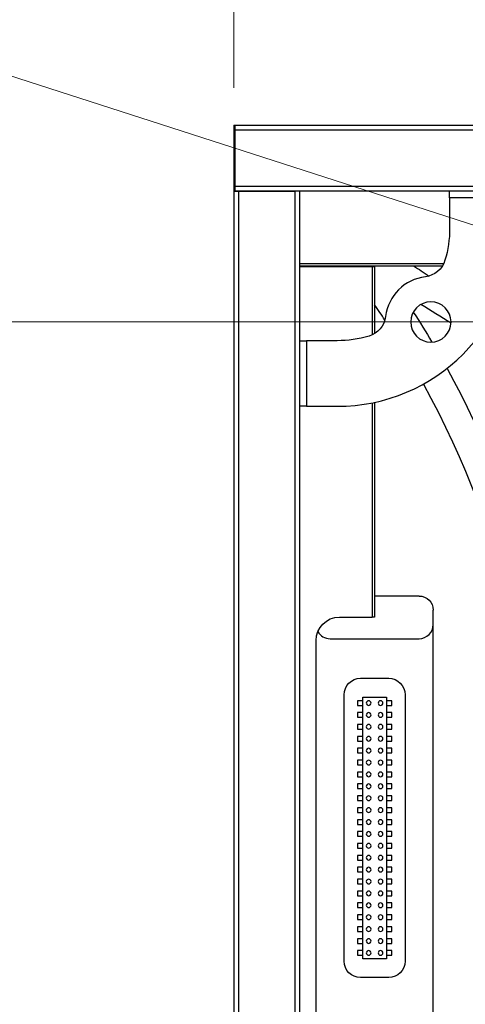
# Model space of a CAD drawing. Units: inches. Extents: x -379 to 18694, y -15718 to 1231.
# Drawn here: x 188 to 283, y -9079 to -8869 of the extents above; entities that cross this region are included whole.
import ezdxf

# ---------------------------------------------------------------- set-up
doc = ezdxf.new("R2010")
doc.units = ezdxf.units.IN
doc.header["$MEASUREMENT"] = 0
doc.layers.add('12', color=7, linetype='Continuous', true_color=0xffffff)
doc.layers.add('23', color=7, linetype='Continuous', true_color=0xffffff)
doc.layers.add('dim', color=82, linetype='Continuous', lineweight=9)
doc.styles.add('style2', font='romans.shx', dxfattribs={"oblique": 10})
doc.dimstyles.new('t20', dxfattribs={"dimtxt": 20, "dimasz": 9, "dimexe": 6, "dimexo": 6, "dimgap": 1, "dimtad": 0, "dimzin": 9, "dimdsep": 46, "dimtxsty": 'style2', "dimblk": 'CLOSEDBLANK', "dimcen": 0, "dimclrd": 256, "dimclre": 256, "dimazin": 0, "dimtfac": 1, "dimtofl": 0, "dimtmove": 0, "dimatfit": 1, "dimldrblk": 'CLOSEDBLANK', "dimfxl": 1, "dimtolj": 1, "dimlwd": 0, "dimlwe": 0, "dimarcsym": 0})

# ---------------------------------------------------------------- blocks, each defined once
blk = doc.blocks.new('_CLOSEDBLANK')
at = {"color": 0, "linetype": 'ByBlock'}
for p, q in [((-1, -0.1667), (-1, 0.1667)), ((-1, 0.1667), (0, 0)), ((0, 0), (-1, -0.1667))]:
    blk.add_line(p, q, dxfattribs=at)
blk = doc.blocks.new('*D37')
at = {"layer": 'Defpoints', "color": 0}
for p in [(1433.86, -8730.28), (233.86, -8891.55), (1433.86, -8891.55)]:
    blk.add_point(p, dxfattribs=at)
at = {"layer": 'dim', "lineweight": 0}
for p, q in [((233.86, -8883.55), (233.86, -8722.29)), ((1433.86, -8883.55), (1433.86, -8722.29)), ((265.86, -8730.28), (759.09, -8730.28)), ((1401.86, -8730.28), (908.64, -8730.28))]:
    blk.add_line(p, q, dxfattribs=at)
at = {"layer": 'dim', "lineweight": 0, "xscale": 32, "yscale": 32, "zscale": 32, "rotation": 180}
blk.add_blockref('_CLOSEDBLANK', (233.86, -8730.28), dxfattribs=at)
at = {"layer": 'dim', "lineweight": 0, "xscale": 32, "yscale": 32, "zscale": 32}
blk.add_blockref('_CLOSEDBLANK', (1433.86, -8730.28), dxfattribs=at)
at = {"layer": 'dim', "color": 0, "insert": (833.86, -8730.28), "char_height": 40, "attachment_point": 5, "style": 'style2'}
blk.add_mtext('\\A1;1200', dxfattribs=at)
blk = doc.blocks.new('*D93')
at = {"layer": 'Defpoints', "color": 0}
for p in [(32.07, -8933.55), (343.36, -8933.55), (343.36, -10049.55)]:
    blk.add_point(p, dxfattribs=at)
at = {"layer": 'dim', "lineweight": 0}
for p, q in [((335.37, -8933.55), (24.07, -8933.55)), ((32.07, -8965.55), (32.07, -9416.72)), ((32.07, -10017.55), (32.07, -9566.38)), ((335.37, -10049.55), (24.07, -10049.55))]:
    blk.add_line(p, q, dxfattribs=at)
at = {"layer": 'dim', "lineweight": 0, "xscale": 32, "yscale": 32, "zscale": 32}
for p, rotation in [((32.07, -8933.55), 90), ((32.07, -10049.55), 270)]:
    blk.add_blockref('_CLOSEDBLANK', p, dxfattribs=dict(at, rotation=rotation))
at = {"layer": 'dim', "color": 0, "insert": (32.07, -9491.55), "char_height": 40, "attachment_point": 5, "rotation": 90, "style": 'style2'}
blk.add_mtext('\\A1;1116', dxfattribs=at)
blk = doc.blocks.new('*D94')
at = {"layer": 'Defpoints', "color": 0}
for p in [(344.1, -8932.01), (353.62, -8935.09)]:
    blk.add_point(p, dxfattribs=at)
at = {"layer": 'dim', "lineweight": 0}
blk.add_line((313.65, -8922.17), (164.31, -8873.92), dxfattribs=at)
at = {"layer": 'dim', "lineweight": 0, "xscale": 32, "yscale": 32, "zscale": 32, "rotation": 342.0950358262701}
blk.add_blockref('_CLOSEDBLANK', (344.1, -8932.01), dxfattribs=at)
at = {"layer": 'dim', "color": 0, "insert": (61.65, -8840.76), "char_height": 40, "attachment_point": 5, "rotation": 342.095, "style": 'style2'}
blk.add_mtext('\\A1;4-M10', dxfattribs=at)

msp = doc.modelspace()

# ---------------------------------------------------------------- linework, layer by layer
at = {"layer": '12', "color": 7}
for p, q in [((234.062, -8891.55), (234.062, -8892.55)), ((234.062, -8891.55), (1433.662, -8891.55)), ((234.062, -8892.55), (1433.662, -8892.55)), ((234.062, -8892.55), (234.062, -8904.55)), ((233.862, -8905.6), (233.862, -10077.5)), ((233.862, -8905.6), (234.862, -8905.6)), ((234.062, -8904.55), (234.062, -8905.55)), ((234.062, -8904.55), (1433.662, -8904.55)), ((234.062, -8905.55), (1433.662, -8905.55)), ((234.062, -8905.55), (234.062, -8905.6)), ((234.862, -8905.6), (234.862, -10077.5)), ((234.862, -8905.6), (246.862, -8905.6)), ((246.862, -8905.6), (246.862, -10077.5)), ((247.862, -8905.6), (246.862, -8905.6)), ((247.862, -8905.6), (247.862, -10077.5)), ((247.862, -8921.05), (278.615, -8921.05)), ((247.862, -8921.55), (278.347, -8921.55)), ((263.362, -8921.75), (247.862, -8921.75)), ((263.362, -8921.75), (263.362, -8936.303)), ((263.862, -8921.75), (263.362, -8921.75)), ((263.862, -8921.75), (263.862, -8936.035)), ((263.862, -8950.698), (263.862, -8996.55)), ((263.362, -8950.802), (263.362, -8996.55)), ((256.362, -8996.55), (263.362, -8996.55)), ((263.862, -8996.55), (263.362, -8996.55)), ((251.362, -9081.55), (251.362, -9001.55))]:
    msp.add_line(p, q, dxfattribs=at)
at = {"layer": '12', "color": 9}
for p, q in [((241.262, -8905.55), (241.262, -8905.6)), ((246.262, -8905.6), (246.262, -8905.55))]:
    msp.add_line(p, q, dxfattribs=at)
at = {"layer": '12', "color": 13}
for p, q in [((279.862, -8907.05), (279.862, -8905.55)), ((279.862, -8907.05), (279.862, -8913.55)), ((293.862, -8907.05), (279.862, -8907.05)), ((247.862, -8937.55), (249.362, -8937.55)), ((249.362, -8937.55), (249.362, -8951.55)), ((255.862, -8937.55), (249.362, -8937.55)), ((249.362, -8951.55), (247.862, -8951.55)), ((249.362, -8951.55), (255.862, -8951.55))]:
    msp.add_line(p, q, dxfattribs=at)
at = {"layer": '12', "color": 13, "extrusion": (0, 0, -1)}
msp.add_circle((-275.862, -8933.55), 4.3, dxfattribs=at)
at = {"layer": '12', "color": 13}
for centre, radius, start, end in [((255.862, -8913.55), 38, 270, 0), ((275.862, -8933.55), 9.716, 96.95254, 173.04746)]:
    msp.add_arc(centre, radius, start, end, dxfattribs=at)
at = {"layer": '12', "color": 13, "extrusion": (0, 0, -1)}
for centre, radius, start, end in [((-255.862, -8913.55), 24, 180, 196.48801), ((-274.08, -8918.942), 5, 196.48801, 263.04746), ((-261.254, -8931.768), 5, 186.95254, 253.51199), ((-255.862, -8913.55), 24, 253.51199, 270)]:
    msp.add_arc(centre, radius, start, end, dxfattribs=at)
at = {"layer": '12', "color": 7, "extrusion": (0, 0, -1)}
msp.add_arc((-256.362, -9001.55), 5, 0, 90, dxfattribs=at)
at = {"layer": '23', "color": 0}
for p, q in [((233.862, -8891.55), (233.862, -8905.603)), ((233.862, -8891.55), (234.062, -8891.55)), ((262.735, -8921.749), (262.935, -8921.55)), ((273.362, -8992.04), (263.862, -8992.04)), ((276.362, -9088.06), (276.362, -8995.04)), ((254.362, -9001.15), (273.362, -9001.15)), ((260.862, -9009.61), (266.862, -9009.61)), ((257.362, -9069.99), (257.362, -9013.11)), ((261.362, -9069.49), (261.362, -9013.61)), ((261.362, -9013.61), (266.362, -9013.61)), ((266.362, -9013.61), (266.362, -9069.49)), ((270.362, -9013.11), (270.362, -9069.99)), ((260.212, -9014.38), (260.212, -9015.38)), ((261.362, -9014.38), (260.212, -9014.38)), ((260.212, -9015.38), (261.362, -9015.38)), ((267.512, -9014.38), (266.362, -9014.38)), ((266.362, -9015.38), (267.512, -9015.38)), ((267.512, -9015.38), (267.512, -9014.38)), ((260.212, -9016.92), (260.212, -9017.92)), ((261.362, -9016.92), (260.212, -9016.92)), ((260.212, -9017.92), (261.362, -9017.92)), ((267.512, -9016.92), (266.362, -9016.92)), ((266.362, -9017.92), (267.512, -9017.92)), ((267.512, -9017.92), (267.512, -9016.92)), ((260.212, -9019.46), (260.212, -9020.46)), ((261.362, -9019.46), (260.212, -9019.46)), ((267.512, -9019.46), (266.362, -9019.46)), ((267.512, -9020.46), (267.512, -9019.46)), ((260.212, -9020.46), (261.362, -9020.46)), ((260.212, -9022), (260.212, -9023)), ((261.362, -9022), (260.212, -9022)), ((266.362, -9020.46), (267.512, -9020.46)), ((267.512, -9022), (266.362, -9022)), ((267.512, -9023), (267.512, -9022)), ((260.212, -9023), (261.362, -9023)), ((266.362, -9023), (267.512, -9023)), ((260.212, -9024.54), (260.212, -9025.54)), ((261.362, -9024.54), (260.212, -9024.54)), ((260.212, -9025.54), (261.362, -9025.54)), ((267.512, -9024.54), (266.362, -9024.54)), ((266.362, -9025.54), (267.512, -9025.54)), ((267.512, -9025.54), (267.512, -9024.54)), ((260.212, -9027.08), (260.212, -9028.08)), ((261.362, -9027.08), (260.212, -9027.08)), ((260.212, -9028.08), (261.362, -9028.08)), ((267.512, -9027.08), (266.362, -9027.08)), ((266.362, -9028.08), (267.512, -9028.08)), ((267.512, -9028.08), (267.512, -9027.08)), ((260.212, -9029.62), (260.212, -9030.62)), ((261.362, -9029.62), (260.212, -9029.62)), ((267.512, -9029.62), (266.362, -9029.62)), ((267.512, -9030.62), (267.512, -9029.62)), ((260.212, -9030.62), (261.362, -9030.62)), ((260.212, -9032.16), (260.212, -9033.16)), ((261.362, -9032.16), (260.212, -9032.16)), ((266.362, -9030.62), (267.512, -9030.62)), ((267.512, -9032.16), (266.362, -9032.16)), ((267.512, -9033.16), (267.512, -9032.16)), ((260.212, -9033.16), (261.362, -9033.16)), ((260.212, -9034.7), (260.212, -9035.7)), ((261.362, -9034.7), (260.212, -9034.7)), ((266.362, -9033.16), (267.512, -9033.16)), ((267.512, -9034.7), (266.362, -9034.7)), ((267.512, -9035.7), (267.512, -9034.7)), ((260.212, -9035.7), (261.362, -9035.7)), ((266.362, -9035.7), (267.512, -9035.7)), ((260.212, -9037.24), (260.212, -9038.24)), ((261.362, -9037.24), (260.212, -9037.24)), ((260.212, -9038.24), (261.362, -9038.24)), ((267.512, -9037.24), (266.362, -9037.24)), ((266.362, -9038.24), (267.512, -9038.24)), ((267.512, -9038.24), (267.512, -9037.24)), ((260.212, -9039.78), (260.212, -9040.78)), ((261.362, -9039.78), (260.212, -9039.78)), ((260.212, -9040.78), (261.362, -9040.78)), ((267.512, -9039.78), (266.362, -9039.78)), ((266.362, -9040.78), (267.512, -9040.78)), ((267.512, -9040.78), (267.512, -9039.78)), ((260.212, -9042.32), (260.212, -9043.32)), ((261.362, -9042.32), (260.212, -9042.32)), ((267.512, -9042.32), (266.362, -9042.32)), ((267.512, -9043.32), (267.512, -9042.32)), ((260.212, -9043.32), (261.362, -9043.32)), ((260.212, -9044.86), (260.212, -9045.86)), ((261.362, -9044.86), (260.212, -9044.86)), ((266.362, -9043.32), (267.512, -9043.32)), ((267.512, -9044.86), (266.362, -9044.86)), ((267.512, -9045.86), (267.512, -9044.86)), ((260.212, -9045.86), (261.362, -9045.86)), ((260.212, -9047.4), (260.212, -9048.4)), ((261.362, -9047.4), (260.212, -9047.4)), ((266.362, -9045.86), (267.512, -9045.86)), ((267.512, -9047.4), (266.362, -9047.4)), ((267.512, -9048.4), (267.512, -9047.4)), ((260.212, -9048.4), (261.362, -9048.4)), ((266.362, -9048.4), (267.512, -9048.4)), ((260.212, -9049.94), (260.212, -9050.94)), ((261.362, -9049.94), (260.212, -9049.94)), ((260.212, -9050.94), (261.362, -9050.94)), ((267.512, -9049.94), (266.362, -9049.94)), ((266.362, -9050.94), (267.512, -9050.94)), ((267.512, -9050.94), (267.512, -9049.94)), ((260.212, -9052.48), (260.212, -9053.48)), ((261.362, -9052.48), (260.212, -9052.48)), ((260.212, -9053.48), (261.362, -9053.48)), ((267.512, -9052.48), (266.362, -9052.48)), ((266.362, -9053.48), (267.512, -9053.48)), ((267.512, -9053.48), (267.512, -9052.48)), ((260.212, -9055.02), (260.212, -9056.02)), ((261.362, -9055.02), (260.212, -9055.02)), ((267.512, -9055.02), (266.362, -9055.02)), ((267.512, -9056.02), (267.512, -9055.02)), ((260.212, -9056.02), (261.362, -9056.02)), ((260.212, -9057.56), (260.212, -9058.56)), ((261.362, -9057.56), (260.212, -9057.56)), ((266.362, -9056.02), (267.512, -9056.02)), ((267.512, -9057.56), (266.362, -9057.56)), ((267.512, -9058.56), (267.512, -9057.56)), ((260.212, -9058.56), (261.362, -9058.56)), ((266.362, -9058.56), (267.512, -9058.56)), ((260.212, -9060.1), (260.212, -9061.1)), ((261.362, -9060.1), (260.212, -9060.1)), ((260.212, -9061.1), (261.362, -9061.1)), ((267.512, -9060.1), (266.362, -9060.1)), ((266.362, -9061.1), (267.512, -9061.1)), ((267.512, -9061.1), (267.512, -9060.1)), ((260.212, -9062.64), (260.212, -9063.64)), ((261.362, -9062.64), (260.212, -9062.64)), ((260.212, -9063.64), (261.362, -9063.64)), ((267.512, -9062.64), (266.362, -9062.64)), ((266.362, -9063.64), (267.512, -9063.64)), ((267.512, -9063.64), (267.512, -9062.64)), ((260.212, -9065.18), (260.212, -9066.18)), ((261.362, -9065.18), (260.212, -9065.18)), ((260.212, -9066.18), (261.362, -9066.18)), ((267.512, -9065.18), (266.362, -9065.18)), ((266.362, -9066.18), (267.512, -9066.18)), ((267.512, -9066.18), (267.512, -9065.18)), ((260.212, -9067.72), (260.212, -9068.72)), ((261.362, -9067.72), (260.212, -9067.72)), ((267.512, -9067.72), (266.362, -9067.72)), ((267.512, -9068.72), (267.512, -9067.72)), ((260.212, -9068.72), (261.362, -9068.72)), ((266.362, -9069.49), (261.362, -9069.49)), ((266.362, -9068.72), (267.512, -9068.72)), ((266.862, -9073.49), (260.862, -9073.49))]:
    msp.add_line(p, q, dxfattribs=at)
at = {"layer": '23', "color": 0, "extrusion": (0, 0, -1)}
for centre in [(-262.592, -9014.88), (-265.132, -9014.88), (-262.592, -9017.42), (-265.132, -9017.42), (-262.592, -9019.96), (-265.132, -9019.96), (-262.592, -9022.5), (-265.132, -9022.5), (-262.592, -9025.04), (-265.132, -9025.04), (-262.592, -9027.58), (-265.132, -9027.58), (-262.592, -9030.12), (-265.132, -9030.12), (-262.592, -9032.66), (-265.132, -9032.66), (-262.592, -9035.2), (-265.132, -9035.2), (-262.592, -9037.74), (-265.132, -9037.74), (-262.592, -9040.28), (-265.132, -9040.28), (-262.592, -9042.82), (-265.132, -9042.82), (-262.592, -9045.36), (-265.132, -9045.36), (-262.592, -9047.9), (-265.132, -9047.9), (-262.592, -9050.44), (-265.132, -9050.44), (-262.592, -9052.98), (-265.132, -9052.98), (-262.592, -9055.52), (-265.132, -9055.52), (-262.592, -9058.06), (-265.132, -9058.06), (-262.592, -9060.6), (-265.132, -9060.6), (-262.592, -9063.14), (-265.132, -9063.14), (-262.592, -9065.68), (-265.132, -9065.68), (-262.592, -9068.22), (-265.132, -9068.22)]:
    msp.add_circle(centre, 0.5, dxfattribs=at)
at = {"layer": '23', "color": 0}
for centre, radius, start, end in [((383.862, -8759.262), 197, 235.46679, 236.61307), ((101.574, -9041.55), 197, 33.38693, 34.53321), ((101.574, -9041.55), 197, 325.46679, 28.7528), ((273.362, -8998.15), 3, 270, 0.00008), ((254.362, -8998.15), 3, 209.39902, 270)]:
    msp.add_arc(centre, radius, start, end, dxfattribs=at)
at = {"layer": '23', "color": 0, "extrusion": (0, 0, -1)}
for centre, radius, start, end in [((-101.574, -9041.55), 203, 147.15175, 149.27887), ((-383.862, -8759.262), 203, 300.72113, 302.84825), ((-101.574, -9041.55), 203, 151.10512, 179.15323), ((-273.362, -8995.04), 3, 90, 179.99993), ((-260.862, -9013.11), 3.5, 0, 90), ((-266.862, -9013.11), 3.5, 90, 180), ((-101.574, -9041.55), 203, 180.84677, 214.51039), ((-260.862, -9069.99), 3.5, 270, 0), ((-266.862, -9069.99), 3.5, 180, 270)]:
    msp.add_arc(centre, radius, start, end, dxfattribs=at)

# ---------------------------------------------------------------- dimensions: what is measured, and where the dimension line sits
at = {"layer": 'dim', "color": 0}
dim = msp.add_linear_dim(base=(1433.862, -8730.282), p1=(233.862, -8891.55), p2=(1433.862, -8891.55), dimstyle='t20', override={"dimtxt": 40, "dimasz": 32, "dimexe": 7.996, "dimexo": 7.996, "dimgap": 7.996}, dxfattribs=at)
dim.commit()
dim.dimension.update_dxf_attribs({"geometry": '*D37', "text_midpoint": (833.862, -8730.282), "dimtype": 160})
dim = msp.add_diameter_dim_2p(p1=(353.619, -8935.087), p2=(344.104, -8932.012), text='4-M10', dimstyle='t20', override={"dimtxt": 40, "dimasz": 32, "dimexe": 7.996, "dimexo": 7.996, "dimgap": 7.996, "dimfxl": 5}, dxfattribs=at)
dim.commit()
dim.dimension.update_dxf_attribs({"geometry": '*D94', "text_midpoint": (61.651, -8840.755), "dimtype": 163})
dim = msp.add_linear_dim(base=(32.069, -8933.55), p1=(343.362, -10049.55), p2=(343.362, -8933.55), angle=90, dimstyle='t20', override={"dimtxt": 40, "dimasz": 32, "dimexe": 7.996, "dimexo": 7.996, "dimgap": 7.996, "dimfxl": 5}, dxfattribs=at)
dim.commit()
dim.dimension.update_dxf_attribs({"geometry": '*D93', "text_midpoint": (32.069, -9491.55)})

doc.saveas('drawing.dxf')
